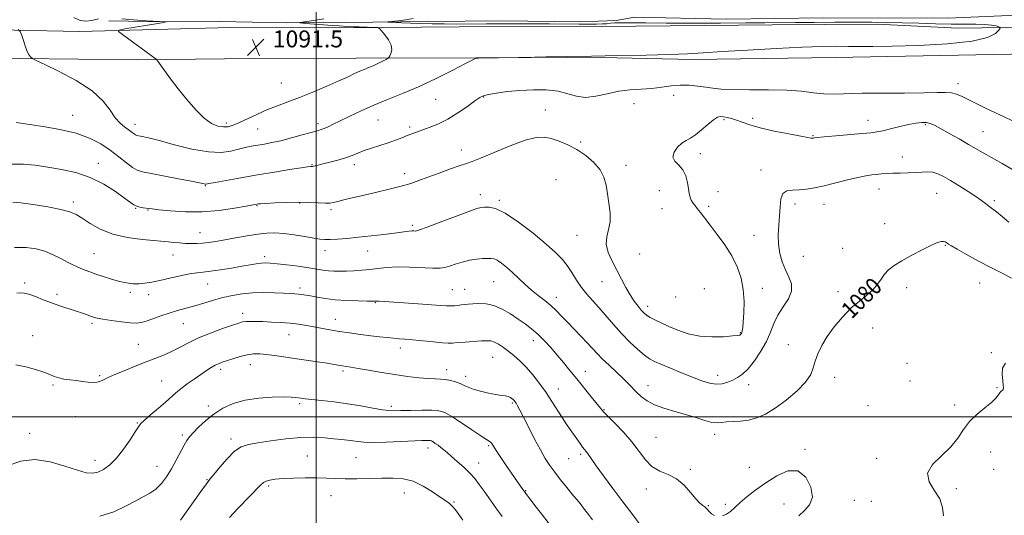
# Model space of a CAD drawing. Extents: x 2089800 to 2092700, y 339800 to 342700.
# Drawn here: x 2091360 to 2091826, y 340953 to 341188 of the extents above; entities that cross this region are included whole.
import ezdxf

# ---------------------------------------------------------------- set-up
doc = ezdxf.new("R2010")
doc.units = 0
doc.header["$MEASUREMENT"] = 0
for name, color, linetype, lineweight in [('32000', 7, 'Continuous', 0), ('DTM HARD BREAKLINE', 7, 'Continuous', 0), ('DTM SPOT ELEVATION', 2, 'Continuous', 13), ('INDEX CONTOUR', 41, 'Continuous', 13), ('INDEX CONTOUR LABEL', 244, 'Continuous', 0), ('INTERMEDIATE CONTOUR', 44, 'Continuous', 0), ('SPOT ELEVATION', 7, 'Continuous', 0)]:
    doc.layers.add(name, color=color, linetype=linetype, lineweight=lineweight)
doc.styles.add('Style-ITALICS', font='ITALICS.shx')

# ---------------------------------------------------------------- blocks, each defined once
blk = doc.blocks.new('SPOT')
at = {"layer": 'SPOT ELEVATION'}
for p, q in [((-3.91, -3.91), (3.82, 3.81)), ((-1.65, 3.77), (1.72, -3.93))]:
    blk.add_line(p, q, dxfattribs=at)

msp = doc.modelspace()

# ---------------------------------------------------------------- linework, layer by layer
at = {"layer": '32000', "flags": 128}
for points in [[(2091500, 340000), (2091500, 342500)], [(2092500, 341000), (2090000, 341000)]]:
    msp.add_lwpolyline(points, dxfattribs=at)
at = {"layer": 'DTM HARD BREAKLINE'}
for points in [[(2091401.75, 341187.46, 1089.47), (2091429.57, 341187.01, 1090.01), (2091454.31, 341187.12, 1090.6), (2091485.48, 341186.49, 1090.31), (2091513.71, 341186.69, 1088.8), (2091553.24, 341187.17, 1087.19), (2091587.92, 341187.44, 1087.19), (2091625.42, 341187, 1087.16), (2091642.22, 341187.61, 1087.13), (2091650.98, 341189.25, 1087.13), (2091694.38, 341188.21, 1087.13), (2091740.23, 341188.88, 1087.13), (2091799.24, 341188.73, 1087.13), (2091850.21, 341190.96, 1087.13), (2091870.66, 341192.73, 1086.89), (2091878.24, 341197.48, 1086.68), (2091884.14, 341207.36, 1086.68), (2091885.13, 341212.32, 1086.68)], [(2091266.79, 341186.62, 1080.23), (2091326.17, 341183.64, 1086.33), (2091387.85, 341182.52, 1089.39), (2091459.65, 341184.37, 1091.87), (2091513.68, 341184.14, 1090.52), (2091567.72, 341184.72, 1088.77), (2091635.34, 341184.87, 1088.67), (2091716.26, 341185.67, 1088.42), (2091765.87, 341185.89, 1088.42), (2091804.02, 341184.1, 1088.4), (2091849.46, 341184.65, 1087.51), (2091870.46, 341187.76, 1087.21), (2091878.87, 341193.85, 1086.7), (2091886, 341206.13, 1086.7)], [(2091265.62, 341170.57, 1080.23), (2091307.54, 341169.54, 1084.55), (2091359.43, 341169.6, 1087.78), (2091415.47, 341168.95, 1089.69), (2091470.32, 341169.65, 1091.54), (2091518.98, 341169.89, 1090.74), (2091575.84, 341170.03, 1088.02), (2091628, 341170.23, 1087.97), (2091678.66, 341169.23, 1087.89), (2091745.88, 341170.06, 1087.78), (2091829.37, 341171.64, 1087.7), (2091901.44, 341173.62, 1085.09), (2091971.36, 341175.89, 1080.87), (2092042.6, 341175.75, 1077.97), (2092133.45, 341176.17, 1075.36), (2092231.17, 341176.24, 1075.09), (2092358.46, 341176.23, 1077.4), (2092408.47, 341176.58, 1078.56), (2092429.16, 341176.48, 1079.93), (2092450.17, 341179.19, 1080.71), (2092494.4, 341180.28, 1083.4), (2092500, 341180.29, 1083.756)]]:
    msp.add_polyline3d(points, dxfattribs=at)
at = {"layer": 'DTM SPOT ELEVATION'}
for p in [(2091483.55, 341158.04, 1091.1), (2091804.16, 341157.77, 1086.5), (2091556.66, 341150.29, 1087.1), (2091579.45, 341151.45, 1085.9), (2091669.49, 341152.27, 1085.1), (2091608.67, 341145.27, 1084.7), (2091650.59, 341148.27, 1085.1), (2091384.72, 341142.79, 1086.7), (2091529.39, 341140.51, 1087.1), (2091693.22, 341140.7, 1083.8), (2091706.9, 341141.28, 1084.3), (2091761.44, 341140.33, 1084.6), (2091414.23, 341138.47, 1088.6), (2091457.51, 341139.16, 1090.4), (2091472.35, 341136.33, 1089.1), (2091500.92, 341138.82, 1088.4), (2091544.38, 341137.18, 1086.3), (2091788.71, 341138.37, 1083.8), (2091815.99, 341135.05, 1084.9), (2091735.44, 341133.14, 1084.1), (2091568.86, 341126.28, 1084.6), (2091625.33, 341130.18, 1084.2), (2091682.1, 341124.54, 1083.6), (2091777.79, 341122.99, 1082.7), (2091396.8, 341119.97, 1084.6), (2091498.03, 341119.34, 1086.1), (2091518.18, 341119.34, 1085.5), (2091646.78, 341119.11, 1084.5), (2091710.76, 341116.79, 1082.6), (2091541.96, 341115.13, 1084.5), (2091613.7, 341112.32, 1082.9), (2091447.5, 341109.44, 1085.9), (2091662.58, 341107.07, 1084.7), (2091766.68, 341107.87, 1081.3), (2091577.87, 341105.15, 1082.5), (2091586.87, 341102.49, 1082.2), (2091690.47, 341106.56, 1083.3), (2091794.03, 341105.83, 1081.1), (2091821.38, 341102.4, 1082.3), (2091385.05, 341101.77, 1082.4), (2091414.46, 341098.67, 1083.9), (2091420.43, 341097.84, 1083.9), (2091472, 341100.04, 1083.9), (2091492.2, 341101.21, 1083.9), (2091507.13, 341098.05, 1083.7), (2091663.9, 341098.6, 1085.1), (2091686, 341099.6, 1083.6), (2091726.97, 341100.73, 1081.5), (2091740.63, 341100.63, 1081.3), (2091545.67, 341090.61, 1082.3), (2091769.34, 341091.42, 1080.6), (2091445, 341087.26, 1082.8), (2091623.59, 341085.95, 1083.2), (2091707.48, 341085.9, 1082.9), (2091749.47, 341079.84, 1080.7), (2091798.05, 341081.25, 1079.9), (2091394.76, 341077.23, 1080.9), (2091432.21, 341076.68, 1081.2), (2091475.64, 341075.81, 1080.4), (2091504.17, 341078.63, 1081.4), (2091524.4, 341078.51, 1081.2), (2091653.31, 341077.16, 1085.2), (2091730.9, 341075.97, 1080.9), (2091361.94, 341063.3, 1078.3), (2091448.66, 341062.95, 1079.2), (2091492.33, 341060.97, 1078.4), (2091584.17, 341064.04, 1079.1), (2091635.49, 341063.94, 1083.2), (2091683.88, 341060.66, 1085.7), (2091711.47, 341060.78, 1083.3), (2091779.75, 341061.09, 1079.6), (2091814.44, 341063.34, 1079.2), (2091377.24, 341057.94, 1078.4), (2091412, 341058.99, 1079.7), (2091420.63, 341057.82, 1079.4), (2091564.61, 341060.16, 1078.9), (2091570.41, 341060.29, 1078.8), (2091613.89, 341056.64, 1080.6), (2091670.44, 341056.79, 1085.6), (2091747.25, 341059.21, 1080.5), (2091528.12, 341054.04, 1077.9), (2091657.17, 341052.35, 1084.5), (2091465.22, 341049.04, 1076.5), (2091393.77, 341044.26, 1077.7), (2091437.12, 341044.14, 1077.1), (2091509.06, 341046.13, 1076.7), (2091763.71, 341042.02, 1079.2), (2091365.72, 341038.48, 1076.6), (2091487.17, 341038.93, 1075.2), (2091701.02, 341039.77, 1084.1), (2091415.77, 341034.29, 1076.9), (2091539.85, 341032.57, 1075.5), (2091602.91, 341035.98, 1077.4), (2091723.8, 341034.13, 1080.6), (2091583.69, 341028.22, 1075.1), (2091819.87, 341030.35, 1078.1), (2091468.9, 341024.63, 1073.3), (2091780.02, 341025.37, 1078.7), (2091397.53, 341019.49, 1076.2), (2091454.77, 341022.39, 1073.6), (2091512.76, 341021.62, 1073.7), (2091561.89, 341022.34, 1074.6), (2091570.8, 341019.17, 1074.5), (2091627.58, 341021.46, 1078.7), (2091690.33, 341019.6, 1082.6), (2091745.66, 341018.61, 1079.5), (2091375.33, 341014.99, 1075.8), (2091426.81, 341016.98, 1074.9), (2091657.25, 341014.77, 1080.7), (2091704.89, 341015.21, 1081.4), (2091781.37, 341017.01, 1078.6), (2091822.59, 341013.75, 1078.1), (2091614.7, 341013.16, 1076.7), (2091448.95, 341005.1, 1072.4), (2091492.16, 341006.14, 1071.7), (2091535.6, 341004.95, 1072.3), (2091592.97, 341006.48, 1073.8), (2091761.54, 341005.19, 1078.6), (2091802.48, 341005.62, 1078.2), (2091386.04, 341000.07, 1075.2), (2091636.35, 341003.31, 1078.1), (2091415.4, 340997.11, 1074.1), (2091364.39, 340992.12, 1074.6), (2091436.69, 340991.35, 1072.3), (2091688.82, 340991.73, 1079.5), (2091459.75, 340989.44, 1070.4), (2091581.71, 340986.29, 1071.8), (2091661.03, 340990.19, 1078.9), (2091495.93, 340981.38, 1068.9), (2091553.05, 340985.23, 1069.5), (2091625.34, 340982.25, 1075.7), (2091731.61, 340984.62, 1078.1), (2091819.68, 340983.4, 1077.6), (2091395.28, 340979.41, 1074.6), (2091424.61, 340976.52, 1072.8), (2091518.94, 340980.62, 1069.1), (2091576.99, 340978.18, 1070.7), (2091619.73, 340980.1, 1075.1), (2091765.56, 340980.26, 1078.2), (2091677.35, 340975.1, 1078.2), (2091705.26, 340976.11, 1078.3), (2091821.05, 340975.07, 1077.5), (2091448.3, 340970.24, 1070.1), (2091477.56, 340967.24, 1067.7), (2091507.15, 340962.67, 1067.2), (2091541.85, 340963.89, 1067.2), (2091599.33, 340964.97, 1072.1), (2091656.5, 340965.82, 1077.5), (2091803.31, 340965.99, 1077.8), (2091565.42, 340959.64, 1068.2), (2091685.88, 340957.98, 1078.1), (2091693.97, 340958.55, 1078.1), (2091721.77, 340958.73, 1077.6), (2091755.02, 340960.36, 1078.4), (2091763.11, 340959.91, 1078.2)]:
    msp.add_point(p, dxfattribs=at)
at = {"layer": 'INDEX CONTOUR'}
for points in [[(2091385.223, 341189.007, 1090), (2091388.165, 341187.685, 1090), (2091390.713, 341187.3, 1090), (2091393.747, 341187.678, 1090), (2091396.979, 341188.406, 1090)], [(2091407.9341, 341188.3991, 1090), (2091413.483, 341187.9359, 1090), (2091419.722, 341187.536, 1090), (2091428.894, 341187.0231, 1090), (2091429.029, 341187.005, 1090), (2091428.851, 341186.963, 1090), (2091427.802, 341186.772, 1090), (2091425.026, 341186.291, 1090), (2091409.408, 341183.635, 1090), (2091406.766, 341183.098, 1090), (2091406.457, 341182.415, 1090), (2091408.217, 341181.003, 1090), (2091424.176, 341169.413, 1090), (2091424.574, 341169.089, 1090), (2091425.096, 341168.432, 1090), (2091428.199, 341164.021, 1090), (2091431.069, 341160.049, 1090), (2091434.6429, 341155.308, 1090), (2091438.724, 341150.199, 1090), (2091442.97, 341145.342, 1090), (2091447.002, 341141.415, 1090), (2091450.518, 341138.9169, 1090), (2091453.516, 341137.647, 1090), (2091456.0751, 341137.228, 1090), (2091458.338, 341137.3561, 1090), (2091460.724, 341138.023, 1090), (2091463.719, 341139.296, 1090), (2091472.244, 341143.351, 1090), (2091477.044, 341145.483, 1090), (2091481.758, 341147.322, 1090), (2091486.666, 341149.1, 1090), (2091492.194, 341151.1669, 1090), (2091498.547, 341153.741, 1090), (2091505.048, 341156.519, 1090), (2091510.8, 341159.064, 1090), (2091515.132, 341161.041, 1090), (2091518.283, 341162.5041, 1090), (2091520.716, 341163.606, 1090), (2091522.845, 341164.5, 1090), (2091524.89, 341165.332, 1090), (2091527.018, 341166.244, 1090), (2091529.307, 341167.322, 1090), (2091531.475, 341168.401, 1090), (2091533.148, 341169.258, 1090), (2091534.081, 341169.764, 1090), (2091534.541, 341170.176, 1090), (2091534.922, 341170.85, 1090), (2091535.472, 341172.066, 1090), (2091535.846, 341173.815, 1090), (2091535.557, 341176.014, 1090), (2091534.305, 341178.52, 1090), (2091532.5631, 341180.945, 1090), (2091530.996, 341182.837, 1090), (2091530.049, 341183.877, 1090), (2091529.296, 341184.273, 1090), (2091528.091, 341184.362, 1090), (2091520.476, 341184.613, 1090), (2091517.884, 341184.72, 1090), (2091514.966, 341184.877, 1090), (2091510.982, 341185.131, 1090), (2091505.554, 341185.506, 1090), (2091495.011, 341186.261, 1090), (2091492.504, 341186.47, 1090), (2091492.388, 341186.677, 1090), (2091494.563, 341187.056, 1090), (2091498.723, 341187.714, 1090), (2091503.73, 341188.474, 1090)], [(2091357.131, 341080.179, 1080), (2091362.707, 341080.179, 1080), (2091367.331, 341079.5859, 1080), (2091371.455, 341078.418, 1080), (2091375.419, 341076.752, 1080), (2091379.101, 341074.891, 1080), (2091382.262, 341073.195, 1080), (2091384.753, 341071.932, 1080), (2091386.774, 341071.012, 1080), (2091388.615, 341070.2511, 1080), (2091390.555, 341069.486, 1080), (2091392.8329, 341068.629, 1080), (2091395.678, 341067.611, 1080), (2091399.209, 341066.406, 1080), (2091403.092, 341065.173, 1080), (2091406.881, 341064.114, 1080), (2091410.235, 341063.393, 1080), (2091413.233, 341063.018, 1080), (2091416.058, 341062.961, 1080), (2091418.919, 341063.2, 1080), (2091422.126, 341063.733, 1080), (2091426.014, 341064.566, 1080), (2091430.732, 341065.661, 1080), (2091435.689, 341066.795, 1080), (2091440.109, 341067.704, 1080), (2091443.499, 341068.2139, 1080), (2091446.495, 341068.516, 1080), (2091450.019, 341068.896, 1080), (2091454.69, 341069.56, 1080), (2091459.923, 341070.406, 1080), (2091464.834, 341071.252, 1080), (2091468.729, 341071.946, 1080), (2091471.689, 341072.454, 1080), (2091473.985, 341072.7701, 1080), (2091475.961, 341072.889, 1080), (2091478.2409, 341072.795, 1080), (2091481.521, 341072.47, 1080), (2091486.209, 341071.92, 1080), (2091491.557, 341071.243, 1080), (2091496.531, 341070.558, 1080), (2091500.3531, 341069.967, 1080), (2091503.277, 341069.499, 1080), (2091505.817, 341069.163, 1080), (2091508.415, 341068.967, 1080), (2091511.241, 341068.902, 1080), (2091514.3969, 341068.956, 1080), (2091517.935, 341069.121, 1080), (2091521.714, 341069.398, 1080), (2091525.543, 341069.789, 1080), (2091529.341, 341070.271, 1080), (2091533.462, 341070.707, 1080), (2091538.37, 341070.933, 1080), (2091544.266, 341070.847, 1080), (2091555.392, 341070.371, 1080), (2091558.761, 341070.364, 1080), (2091561.033, 341070.646, 1080), (2091563.17, 341071.265, 1080), (2091565.922, 341072.217, 1080), (2091569.181, 341073.275, 1080), (2091572.625, 341074.161, 1080), (2091575.948, 341074.667, 1080), (2091578.914, 341074.879, 1080), (2091581.299, 341074.955, 1080), (2091582.996, 341074.984, 1080), (2091584.36, 341074.783, 1080), (2091585.857, 341074.097, 1080), (2091587.853, 341072.74, 1080), (2091590.298, 341070.783, 1080), (2091593.041, 341068.367, 1080), (2091598.983, 341062.785, 1080), (2091602.11, 341060.003, 1080), (2091605.289, 341057.439, 1080), (2091608.389, 341055.039, 1080), (2091611.2571, 341052.699, 1080), (2091613.821, 341050.306, 1080), (2091616.325, 341047.715, 1080), (2091619.091, 341044.77, 1080), (2091622.312, 341041.412, 1080), (2091625.653, 341037.955, 1080), (2091628.648, 341034.8071, 1080), (2091633.128, 341029.914, 1080), (2091635.597, 341027.396, 1080), (2091638.791, 341024.37, 1080), (2091642.309, 341021.121, 1080), (2091645.55, 341018.086, 1080), (2091648.076, 341015.585, 1080), (2091652.013, 341011.51, 1080), (2091654.165, 341009.491, 1080), (2091656.855, 341007.491, 1080), (2091660.361, 341005.643, 1080), (2091664.833, 341004.038, 1080), (2091669.903, 341002.579, 1080), (2091675.074, 341001.126, 1080), (2091679.898, 340999.61, 1080), (2091684.111, 340998.254, 1080), (2091687.495, 340997.357, 1080), (2091689.977, 340997.109, 1080), (2091692.059, 340997.289, 1080), (2091694.386, 340997.569, 1080), (2091701.062, 340997.9071, 1080), (2091704.917, 340998.392, 1080), (2091708.785, 340999.428, 1080), (2091712.87, 341001.237, 1080), (2091717.482, 341004.033, 1080), (2091722.722, 341007.88, 1080), (2091727.858, 341012.249, 1080), (2091731.946, 341016.46, 1080), (2091734.338, 341020.017, 1080), (2091735.566, 341023.161, 1080), (2091736.455, 341026.314, 1080), (2091737.713, 341029.826, 1080), (2091739.575, 341033.7471, 1080), (2091742.154, 341038.051, 1080), (2091745.494, 341042.655, 1080), (2091749.355, 341047.222, 1080), (2091753.422, 341051.36, 1080), (2091757.391, 341054.7831, 1080), (2091760.982, 341057.656, 1080), (2091763.924, 341060.254, 1080), (2091766.062, 341062.791, 1080), (2091767.712, 341065.241, 1080), (2091769.308, 341067.518, 1080), (2091771.261, 341069.59, 1080), (2091773.893, 341071.642, 1080), (2091777.505, 341073.917, 1080), (2091782.185, 341076.533, 1080), (2091787.1781, 341079.13, 1080), (2091791.516, 341081.222, 1080), (2091794.468, 341082.452, 1080), (2091796.2479, 341082.958, 1080), (2091797.305, 341083.005, 1080), (2091798.031, 341082.823, 1080), (2091798.582, 341082.516, 1080), (2091799.06, 341082.155, 1080), (2091799.6611, 341081.732, 1080), (2091800.977, 341080.937, 1080), (2091803.696, 341079.382, 1080), (2091808.2329, 341076.839, 1080), (2091813.904, 341073.726, 1080), (2091819.75, 341070.618, 1080), (2091824.978, 341067.961, 1080), (2091829.442, 341065.667, 1080)], [(2091435.7029, 340951.094, 1070), (2091445.389, 340964.592, 1070), (2091448.065, 340968.263, 1070), (2091449.717, 340970.413, 1070), (2091451.527, 340972.648, 1070), (2091454.368, 340976.119, 1070), (2091457.884, 340980.164, 1070), (2091461.412, 340983.6679, 1070), (2091464.547, 340985.812, 1070), (2091467.916, 340986.951, 1070), (2091472.4049, 340987.737, 1070), (2091478.579, 340988.661, 1070), (2091485.725, 340989.581, 1070), (2091492.811, 340990.196, 1070), (2091498.993, 340990.291, 1070), (2091504.182, 340990.013, 1070), (2091508.477, 340989.594, 1070), (2091511.99, 340989.222, 1070), (2091514.893, 340988.9, 1070), (2091517.37, 340988.581, 1070), (2091519.715, 340988.246, 1070), (2091522.655, 340987.975, 1070), (2091527.028, 340987.874, 1070), (2091533.265, 340988.007, 1070), (2091540.188, 340988.279, 1070), (2091550.14, 340988.73, 1070), (2091552.299, 340988.804, 1070), (2091553.4039, 340988.808, 1070), (2091554.09, 340988.751, 1070), (2091554.6781, 340988.5589, 1070), (2091555.416, 340988.137, 1070), (2091556.481, 340987.425, 1070), (2091557.782, 340986.497, 1070), (2091559.162, 340985.46, 1070), (2091560.537, 340984.366, 1070), (2091562.117, 340983.045, 1070), (2091564.188, 340981.27, 1070), (2091566.91, 340978.902, 1070), (2091569.94, 340976.164, 1070), (2091572.812, 340973.365, 1070), (2091575.197, 340970.711, 1070), (2091577.327, 340967.978, 1070), (2091579.573, 340964.8351, 1070), (2091585.12, 340956.92, 1070), (2091588.0981, 340952.753, 1070)]]:
    msp.add_polyline3d(points, dxfattribs=at)
at = {"layer": 'INTERMEDIATE CONTOUR'}
for points in [[(2091358.856, 341183.433, 1088), (2091359.879, 341182.512, 1088), (2091360.412, 341181.085, 1088), (2091361.159, 341178.626, 1088), (2091362.1301, 341175.666, 1088), (2091363.162, 341173.003, 1088), (2091364.11, 341171.248, 1088), (2091364.895, 341170.29, 1088), (2091365.456, 341169.832, 1088), (2091365.957, 341169.521, 1088), (2091367.459, 341168.778, 1088), (2091371.252, 341166.965, 1088), (2091378.053, 341163.653, 1088), (2091386.3, 341159.24, 1088), (2091393.859, 341154.336, 1088), (2091399.109, 341149.501, 1088), (2091402.475, 341145.12, 1088), (2091404.892, 341141.533, 1088), (2091407.115, 341138.969, 1088), (2091409.1789, 341137.228, 1088), (2091410.939, 341136.001, 1088), (2091412.285, 341135.03, 1088), (2091413.946, 341133.756, 1088), (2091414.457, 341133.455, 1088), (2091415.044, 341133.275, 1088), (2091417.658, 341132.759, 1088), (2091420.641, 341132.066, 1088), (2091425.614, 341130.778, 1088), (2091432.872, 341128.825, 1088), (2091441.203, 341126.783, 1088), (2091449.019, 341125.39, 1088), (2091455.097, 341125.171, 1088), (2091459.656, 341125.795, 1088), (2091463.28, 341126.718, 1088), (2091466.48, 341127.499, 1088), (2091469.484, 341128.111, 1088), (2091472.446, 341128.633, 1088), (2091475.546, 341129.154, 1088), (2091479.061, 341129.809, 1088), (2091483.293, 341130.748, 1088), (2091488.338, 341132.041, 1088), (2091493.478, 341133.45, 1088), (2091500.6209, 341135.453, 1088), (2091502.415, 341135.995, 1088), (2091503.883, 341136.551, 1088), (2091505.666, 341137.358, 1088), (2091508.106, 341138.545, 1088), (2091511.473, 341140.211, 1088), (2091515.944, 341142.403, 1088), (2091521.338, 341144.942, 1088), (2091527.381, 341147.596, 1088), (2091533.873, 341150.219, 1088), (2091540.895, 341153.026, 1088), (2091548.602, 341156.32, 1088), (2091556.906, 341160.221, 1088), (2091564.745, 341164.121, 1088), (2091570.818, 341167.232, 1088), (2091575.826, 341169.817, 1088), (2091576.041, 341169.853, 1088), (2091576.9939, 341169.881, 1088), (2091595.879, 341170.103, 1088), (2091598.137, 341170.145, 1088), (2091608.88, 341170.395, 1088), (2091618.596, 341170.605, 1088), (2091630.419, 341170.829, 1088), (2091643.496, 341171.046, 1088), (2091656.386, 341171.273, 1088), (2091667.497, 341171.54, 1088), (2091675.909, 341171.879, 1088), (2091683.383, 341172.322, 1088), (2091692.351, 341172.905, 1088), (2091704.421, 341173.631, 1088), (2091717.916, 341174.3741, 1088), (2091730.335, 341174.975, 1088), (2091739.773, 341175.314, 1088), (2091746.706, 341175.433, 1088), (2091752.202, 341175.412, 1088), (2091757.411, 341175.337, 1088), (2091763.792, 341175.31, 1088), (2091772.883, 341175.442, 1088), (2091785.446, 341175.84, 1088), (2091799.135, 341176.617, 1088), (2091810.829, 341177.885, 1088), (2091818.173, 341179.658, 1088), (2091821.886, 341181.561, 1088), (2091823.453, 341183.119, 1088), (2091824.1131, 341183.995, 1088), (2091824.116, 341184.396, 1088), (2091823.463, 341184.666, 1088), (2091822.131, 341185.063, 1088), (2091819.987, 341185.505, 1088), (2091816.872, 341185.825, 1088), (2091812.654, 341185.909, 1088), (2091807.323, 341185.873, 1088), (2091800.893, 341185.885, 1088), (2091793.481, 341186.066, 1088), (2091785.592, 341186.348, 1088), (2091777.829, 341186.613, 1088), (2091770.5671, 341186.77, 1088), (2091763.263, 341186.83, 1088), (2091755.148, 341186.831, 1088), (2091745.78, 341186.804, 1088), (2091736.044, 341186.76, 1088), (2091727.153, 341186.703, 1088), (2091712.588, 341186.571, 1088), (2091703.606, 341186.504, 1088), (2091691.641, 341186.445, 1088), (2091678.301, 341186.412, 1088), (2091665.8979, 341186.428, 1088), (2091656.269, 341186.498, 1088), (2091649.363, 341186.571, 1088), (2091644.656, 341186.581, 1088), (2091641.5959, 341186.483, 1088), (2091639.52, 341186.316, 1088), (2091637.736, 341186.14, 1088), (2091635.632, 341186.006, 1088), (2091632.904, 341185.923, 1088), (2091629.3271, 341185.893, 1088), (2091624.654, 341185.91, 1088), (2091610.666, 341185.999, 1088), (2091600.94, 341186.026, 1088), (2091590.507, 341186.033, 1088), (2091580.799, 341186.022, 1088), (2091566.41, 341185.989, 1088), (2091560.639, 341186.022, 1088), (2091555.016, 341186.119, 1088), (2091549.633, 341186.263, 1088), (2091544.747, 341186.429, 1088), (2091540.594, 341186.594, 1088), (2091535.063, 341186.846, 1088), (2091533.949, 341186.913, 1088), (2091534.132, 341186.996, 1088), (2091538.836, 341187.482, 1088), (2091542.5779, 341187.948, 1088), (2091546.06, 341188.554, 1088)], [(2091357.9539, 341139.418, 1086), (2091360.12, 341138.977, 1086), (2091364.215, 341138.328, 1086), (2091370.735, 341137.4, 1086), (2091378.5939, 341136.097, 1086), (2091386.312, 341134.32, 1086), (2091392.727, 341132.007, 1086), (2091397.959, 341129.264, 1086), (2091402.451, 341126.236, 1086), (2091406.536, 341123.111, 1086), (2091410.119, 341120.247, 1086), (2091412.998, 341118.042, 1086), (2091415.212, 341116.74, 1086), (2091417.758, 341115.958, 1086), (2091421.877, 341115.157, 1086), (2091428.278, 341113.9509, 1086), (2091435.547, 341112.56, 1086), (2091441.742, 341111.359, 1086), (2091447.025, 341110.299, 1086), (2091447.572, 341110.2, 1086), (2091448.007, 341110.216, 1086), (2091449.237, 341110.433, 1086), (2091452.162, 341110.986, 1086), (2091457.388, 341111.957, 1086), (2091464.372, 341113.218, 1086), (2091472.281, 341114.588, 1086), (2091480.271, 341115.896, 1086), (2091487.4419, 341117.02, 1086), (2091492.882, 341117.844, 1086), (2091495.977, 341118.296, 1086), (2091497.299, 341118.47, 1086), (2091497.7189, 341118.497, 1086), (2091497.981, 341118.495, 1086), (2091498.308, 341118.52, 1086), (2091498.7979, 341118.611, 1086), (2091499.584, 341118.811, 1086), (2091500.945, 341119.172, 1086), (2091503.194, 341119.7519, 1086), (2091506.483, 341120.581, 1086), (2091510.303, 341121.589, 1086), (2091513.981, 341122.682, 1086), (2091517.042, 341123.783, 1086), (2091519.801, 341124.897, 1086), (2091522.774, 341126.049, 1086), (2091526.325, 341127.255, 1086), (2091530.221, 341128.499, 1086), (2091534.082, 341129.758, 1086), (2091537.584, 341131, 1086), (2091540.639, 341132.162, 1086), (2091543.219, 341133.175, 1086), (2091545.38, 341134.008, 1086), (2091547.522, 341134.795, 1086), (2091553.581, 341136.9251, 1086), (2091557.747, 341138.606, 1086), (2091562.394, 341140.919, 1086), (2091567.226, 341143.889, 1086), (2091571.709, 341146.995, 1086), (2091575.252, 341149.578, 1086), (2091577.537, 341151.162, 1086), (2091579.349, 341152.019, 1086), (2091581.747, 341152.604, 1086), (2091585.5469, 341153.273, 1086), (2091590.592, 341153.977, 1086), (2091596.482, 341154.563, 1086), (2091602.796, 341154.884, 1086), (2091609.025, 341154.8, 1086), (2091614.64, 341154.173, 1086), (2091619.304, 341153, 1086), (2091623.453, 341151.808, 1086), (2091627.713, 341151.26, 1086), (2091632.562, 341151.797, 1086), (2091637.876, 341152.982, 1086), (2091643.379, 341154.16, 1086), (2091648.827, 341154.837, 1086), (2091659.089, 341155.504, 1086), (2091663.749, 341156.047, 1086), (2091668.166, 341156.638, 1086), (2091672.471, 341157.007, 1086), (2091676.739, 341156.96, 1086), (2091680.839, 341156.592, 1086), (2091684.588, 341156.0739, 1086), (2091688.014, 341155.559, 1086), (2091691.983, 341155.143, 1086), (2091697.573, 341154.908, 1086), (2091705.423, 341154.882, 1086), (2091714.421, 341154.884, 1086), (2091723.021, 341154.6791, 1086), (2091730.032, 341154.125, 1086), (2091735.7041, 341153.438, 1086), (2091740.642, 341152.928, 1086), (2091745.513, 341152.814, 1086), (2091758.684, 341153.176, 1086), (2091768.394, 341153.275, 1086), (2091778.815, 341153.312, 1086), (2091787.927, 341153.3861, 1086), (2091794.221, 341153.546, 1086), (2091798.23, 341153.63, 1086), (2091800.995, 341153.427, 1086), (2091803.444, 341152.764, 1086), (2091806.051, 341151.635, 1086), (2091813.06, 341148.144, 1086), (2091817.416, 341146.0271, 1086), (2091821.84, 341143.934, 1086), (2091826.014, 341142.018, 1086), (2091829.968, 341140.216, 1086)], [(2091356.081, 341119.621, 1084), (2091361.4181, 341119.603, 1084), (2091366.963, 341119.071, 1084), (2091372.931, 341118.219, 1084), (2091379.445, 341117.156, 1084), (2091386.262, 341115.644, 1084), (2091393.049, 341113.357, 1084), (2091399.45, 341110.1549, 1084), (2091405.022, 341106.631, 1084), (2091409.3, 341103.562, 1084), (2091412.016, 341101.537, 1084), (2091413.682, 341100.386, 1084), (2091415.009, 341099.747, 1084), (2091416.54, 341099.318, 1084), (2091418.156, 341099.01, 1084), (2091420.718, 341098.622, 1084), (2091422.382, 341098.405, 1084), (2091425.567, 341098.038, 1084), (2091430.97, 341097.494, 1084), (2091438.077, 341097.047, 1084), (2091446.072, 341097.052, 1084), (2091454.122, 341097.731, 1084), (2091461.346, 341098.781, 1084), (2091466.846, 341099.771, 1084), (2091471.998, 341100.73, 1084), (2091472.508, 341100.801, 1084), (2091473.685, 341100.9031, 1084), (2091476.2011, 341101.074, 1084), (2091480.469, 341101.321, 1084), (2091485.8651, 341101.547, 1084), (2091491.506, 341101.627, 1084), (2091496.625, 341101.486, 1084), (2091500.927, 341101.246, 1084), (2091504.234, 341101.08, 1084), (2091506.516, 341101.128, 1084), (2091508.32, 341101.414, 1084), (2091510.345, 341101.927, 1084), (2091513.189, 341102.6619, 1084), (2091517.065, 341103.626, 1084), (2091522.09, 341104.829, 1084), (2091528.202, 341106.254, 1084), (2091534.621, 341107.77, 1084), (2091540.39, 341109.22, 1084), (2091544.876, 341110.511, 1084), (2091548.747, 341111.82, 1084), (2091552.998, 341113.39, 1084), (2091558.266, 341115.348, 1084), (2091563.761, 341117.3641, 1084), (2091568.34, 341118.99, 1084), (2091571.328, 341119.981, 1084), (2091573.952, 341120.892, 1084), (2091577.908, 341122.477, 1084), (2091584.313, 341125.203, 1084), (2091591.956, 341128.37, 1084), (2091599.0419, 341130.9929, 1084), (2091604.239, 341132.306, 1084), (2091608.049, 341132.443, 1084), (2091611.435, 341131.758, 1084), (2091615.1709, 341130.541, 1084), (2091619.265, 341128.813, 1084), (2091623.539, 341126.529, 1084), (2091627.77, 341123.6819, 1084), (2091631.575, 341120.427, 1084), (2091634.529, 341116.957, 1084), (2091636.356, 341113.407, 1084), (2091637.381, 341109.679, 1084), (2091638.075, 341105.615, 1084), (2091638.7769, 341101.148, 1084), (2091639.285, 341096.583, 1084), (2091639.265, 341092.316, 1084), (2091638.559, 341088.61, 1084), (2091637.728, 341085.204, 1084), (2091637.515, 341081.707, 1084), (2091638.456, 341077.821, 1084), (2091640.2681, 341073.642, 1084), (2091642.464, 341069.359, 1084), (2091644.641, 341065.159, 1084), (2091646.734, 341061.214, 1084), (2091648.761, 341057.691, 1084), (2091650.72, 341054.726, 1084), (2091652.528, 341052.332, 1084), (2091654.081, 341050.494, 1084), (2091655.3531, 341049.153, 1084), (2091656.622, 341048.094, 1084), (2091658.246, 341047.063, 1084), (2091660.517, 341045.847, 1084), (2091663.483, 341044.414, 1084), (2091667.127, 341042.773, 1084), (2091671.426, 341040.99, 1084), (2091676.328, 341039.357, 1084), (2091681.772, 341038.219, 1084), (2091687.569, 341037.813, 1084), (2091693.006, 341037.931, 1084), (2091697.24, 341038.253, 1084), (2091699.6821, 341038.521, 1084), (2091700.747, 341038.724, 1084), (2091701.105, 341038.913, 1084), (2091701.316, 341039.138, 1084), (2091701.507, 341039.462, 1084), (2091701.696, 341039.949, 1084), (2091701.899, 341040.735, 1084), (2091702.13, 341042.248, 1084), (2091702.4, 341044.99, 1084), (2091702.675, 341049.262, 1084), (2091702.748, 341054.571, 1084), (2091702.371, 341060.227, 1084), (2091701.327, 341065.677, 1084), (2091699.542, 341070.933, 1084), (2091696.976, 341076.144, 1084), (2091693.6829, 341081.375, 1084), (2091690.106, 341086.342, 1084), (2091686.783, 341090.675, 1084), (2091682.122, 341096.688, 1084), (2091680.5841, 341098.639, 1084), (2091679.384, 341100.131, 1084), (2091678.458, 341101.371, 1084), (2091677.761, 341102.569, 1084), (2091677.243, 341103.933, 1084), (2091676.827, 341105.664, 1084), (2091676.431, 341107.961, 1084), (2091675.946, 341110.8991, 1084), (2091675.157, 341114.072, 1084), (2091673.8219, 341116.948, 1084), (2091671.884, 341119.163, 1084), (2091670.0099, 341121.005, 1084), (2091669.051, 341122.927, 1084), (2091669.605, 341125.23, 1084), (2091671.2521, 341127.605, 1084), (2091673.321, 341129.589, 1084), (2091675.302, 341130.903, 1084), (2091677.329, 341132, 1084), (2091679.703, 341133.514, 1084), (2091682.585, 341135.85, 1084), (2091685.605, 341138.484, 1084), (2091688.254, 341140.658, 1084), (2091690.179, 341141.807, 1084), (2091691.64, 341142.118, 1084), (2091693.049, 341141.965, 1084), (2091694.746, 341141.652, 1084), (2091696.784, 341141.176, 1084), (2091699.143, 341140.464, 1084), (2091701.896, 341139.4629, 1084), (2091705.49, 341138.219, 1084), (2091710.469, 341136.802, 1084), (2091717.0211, 341135.305, 1084), (2091723.934, 341133.915, 1084), (2091729.646, 341132.842, 1084), (2091733, 341132.234, 1084), (2091734.481, 341131.987, 1084), (2091734.979, 341131.934, 1084), (2091735.247, 341131.9351, 1084), (2091735.471, 341131.96, 1084), (2091735.695, 341132.008, 1084), (2091736.11, 341132.086, 1084), (2091737.478, 341132.248, 1084), (2091740.707, 341132.56, 1084), (2091746.2651, 341133.052, 1084), (2091758.788, 341134.134, 1084), (2091762.797, 341134.5051, 1084), (2091765.613, 341134.878, 1084), (2091768.45, 341135.451, 1084), (2091772.201, 341136.3469, 1084), (2091776.503, 341137.396, 1084), (2091780.671, 341138.35, 1084), (2091784.159, 341139.006, 1084), (2091786.95, 341139.325, 1084), (2091789.163, 341139.309, 1084), (2091791.004, 341138.932, 1084), (2091793.0301, 341138.053, 1084), (2091795.887, 341136.5, 1084), (2091799.971, 341134.211, 1084), (2091804.668, 341131.554, 1084), (2091809.114, 341129.005, 1084), (2091816.071, 341124.942, 1084), (2091819.993, 341122.7369, 1084), (2091825.064, 341119.956, 1084), (2091830.758, 341116.657, 1084)], [(2091356.377, 341101.655, 1082), (2091360.144, 341101.311, 1082), (2091366.05, 341100.489, 1082), (2091372.9561, 341099.39, 1082), (2091379.148, 341098.222, 1082), (2091383.388, 341097.102, 1082), (2091386.359, 341095.801, 1082), (2091389.223, 341094.002, 1082), (2091392.955, 341091.5361, 1082), (2091397.785, 341088.831, 1082), (2091403.754, 341086.464, 1082), (2091410.687, 341084.876, 1082), (2091417.548, 341083.9601, 1082), (2091423.084, 341083.471, 1082), (2091426.445, 341083.191, 1082), (2091428.388, 341083.006, 1082), (2091430.072, 341082.827, 1082), (2091432.399, 341082.592, 1082), (2091435.228, 341082.3351, 1082), (2091438.159, 341082.115, 1082), (2091440.889, 341081.986, 1082), (2091443.502, 341081.984, 1082), (2091446.179, 341082.141, 1082), (2091449.113, 341082.482, 1082), (2091452.556, 341083.017, 1082), (2091456.7739, 341083.753, 1082), (2091461.871, 341084.665, 1082), (2091467.309, 341085.607, 1082), (2091472.388, 341086.402, 1082), (2091476.638, 341086.897, 1082), (2091480.5111, 341087.032, 1082), (2091484.686, 341086.77, 1082), (2091489.587, 341086.123, 1082), (2091494.61, 341085.298, 1082), (2091498.89, 341084.552, 1082), (2091501.8631, 341084.089, 1082), (2091504.146, 341083.903, 1082), (2091506.657, 341083.933, 1082), (2091510.138, 341084.131, 1082), (2091514.642, 341084.489, 1082), (2091520.051, 341085.01, 1082), (2091526.12, 341085.674, 1082), (2091532.105, 341086.384, 1082), (2091537.137, 341087.02, 1082), (2091542.752, 341087.788, 1082), (2091544.1841, 341087.95, 1082), (2091545.329, 341088.004, 1082), (2091546.255, 341087.995, 1082), (2091546.938, 341087.97, 1082), (2091547.548, 341088.034, 1082), (2091549.039, 341088.526, 1082), (2091552.561, 341089.843, 1082), (2091558.727, 341092.178, 1082), (2091566.008, 341094.9171, 1082), (2091572.339, 341097.244, 1082), (2091576.203, 341098.553, 1082), (2091578.279, 341099.074, 1082), (2091579.791, 341099.252, 1082), (2091581.832, 341099.318, 1082), (2091584.962, 341098.658, 1082), (2091589.605, 341096.447, 1082), (2091595.897, 341092.212, 1082), (2091602.804, 341086.889, 1082), (2091609.0031, 341081.763, 1082), (2091613.498, 341077.796, 1082), (2091616.6139, 341074.643, 1082), (2091619.004, 341071.633, 1082), (2091621.226, 341068.2621, 1082), (2091623.453, 341064.684, 1082), (2091625.763, 341061.22, 1082), (2091628.2321, 341058.075, 1082), (2091630.926, 341055.012, 1082), (2091633.91, 341051.676, 1082), (2091640.844, 341043.633, 1082), (2091644.711, 341039.397, 1082), (2091648.715, 341035.399, 1082), (2091652.506, 341031.922, 1082), (2091655.676, 341029.243, 1082), (2091658.036, 341027.498, 1082), (2091660.287, 341026.244, 1082), (2091663.351, 341024.896, 1082), (2091667.843, 341023.025, 1082), (2091673.1581, 341020.848, 1082), (2091678.387, 341018.737, 1082), (2091682.809, 341017.025, 1082), (2091686.47, 341015.869, 1082), (2091689.607, 341015.384, 1082), (2091692.427, 341015.622, 1082), (2091695.013, 341016.385, 1082), (2091697.418, 341017.416, 1082), (2091699.719, 341018.573, 1082), (2091702.092, 341020.196, 1082), (2091704.736, 341022.744, 1082), (2091707.743, 341026.497, 1082), (2091710.769, 341031.018, 1082), (2091713.365, 341035.693, 1082), (2091715.251, 341040.038, 1082), (2091716.844, 341044.095, 1082), (2091718.733, 341048.039, 1082), (2091721.255, 341051.99, 1082), (2091723.745, 341055.865, 1082), (2091725.288, 341059.5269, 1082), (2091725.238, 341062.903, 1082), (2091724.025, 341066.1739, 1082), (2091722.347, 341069.586, 1082), (2091720.811, 341073.33, 1082), (2091719.652, 341077.39, 1082), (2091719.0129, 341081.695, 1082), (2091718.9621, 341086.168, 1082), (2091719.264, 341090.707, 1082), (2091719.6099, 341095.199, 1082), (2091719.813, 341099.4789, 1082), (2091720.187, 341103.148, 1082), (2091721.169, 341105.753, 1082), (2091723.076, 341107.017, 1082), (2091725.744, 341107.375, 1082), (2091728.888, 341107.44, 1082), (2091732.317, 341107.725, 1082), (2091736.2, 341108.356, 1082), (2091740.8, 341109.363, 1082), (2091746.201, 341110.7171, 1082), (2091751.778, 341112.1599, 1082), (2091756.73, 341113.377, 1082), (2091760.469, 341114.137, 1082), (2091763.255, 341114.541, 1082), (2091765.563, 341114.773, 1082), (2091767.826, 341114.982, 1082), (2091770.309, 341115.175, 1082), (2091773.234, 341115.326, 1082), (2091776.718, 341115.424, 1082), (2091780.45, 341115.518, 1082), (2091784.012, 341115.673, 1082), (2091787.085, 341115.9051, 1082), (2091789.751, 341116.033, 1082), (2091792.192, 341115.823, 1082), (2091794.614, 341115.081, 1082), (2091797.316, 341113.753, 1082), (2091800.621, 341111.823, 1082), (2091804.676, 341109.348, 1082), (2091808.928, 341106.683, 1082), (2091812.644, 341104.256, 1082), (2091815.297, 341102.385, 1082), (2091817.162, 341100.953, 1082), (2091818.718, 341099.733, 1082), (2091822.431, 341096.9731, 1082), (2091825.015, 341094.919, 1082), (2091828.266, 341092.193, 1082)], [(2091358.298, 341058.568, 1078), (2091359.981, 341058.669, 1078), (2091361.736, 341058.54, 1078), (2091363.989, 341057.9849, 1078), (2091367.0399, 341056.886, 1078), (2091370.704, 341055.439, 1078), (2091374.669, 341053.918, 1078), (2091378.649, 341052.5451, 1078), (2091385.881, 341050.2429, 1078), (2091388.812, 341049.246, 1078), (2091391.217, 341048.373, 1078), (2091393.107, 341047.666, 1078), (2091394.613, 341047.141, 1078), (2091396.344, 341046.6959, 1078), (2091399.028, 341046.204, 1078), (2091403.093, 341045.5849, 1078), (2091407.755, 341044.963, 1078), (2091411.928, 341044.514, 1078), (2091414.852, 341044.39, 1078), (2091417.066, 341044.653, 1078), (2091419.432, 341045.343, 1078), (2091422.604, 341046.454, 1078), (2091426.404, 341047.797, 1078), (2091430.441, 341049.136, 1078), (2091434.415, 341050.302, 1078), (2091438.384, 341051.377, 1078), (2091442.492, 341052.511, 1078), (2091446.839, 341053.803, 1078), (2091451.347, 341055.158, 1078), (2091455.896, 341056.435, 1078), (2091460.412, 341057.504, 1078), (2091465.0271, 341058.2981, 1078), (2091469.926, 341058.762, 1078), (2091475.1569, 341058.877, 1078), (2091480.241, 341058.761, 1078), (2091484.567, 341058.564, 1078), (2091487.698, 341058.406, 1078), (2091489.898, 341058.276, 1078), (2091491.605, 341058.133, 1078), (2091493.231, 341057.935, 1078), (2091495.075, 341057.641, 1078), (2091497.41, 341057.208, 1078), (2091500.47, 341056.624, 1078), (2091504.345, 341055.994, 1078), (2091509.089, 341055.45, 1078), (2091514.575, 341055.094, 1078), (2091519.9651, 341054.9009, 1078), (2091524.2429, 341054.812, 1078), (2091526.68, 341054.776, 1078), (2091527.696, 341054.774, 1078), (2091527.997, 341054.79, 1078), (2091528.192, 341054.812, 1078), (2091528.483, 341054.826, 1078), (2091528.975, 341054.82, 1078), (2091529.88, 341054.773, 1078), (2091541.544, 341053.983, 1078), (2091548.433, 341053.504, 1078), (2091554.672, 341053.054, 1078), (2091559.041, 341052.72, 1078), (2091561.859, 341052.526, 1078), (2091563.834, 341052.482, 1078), (2091565.56, 341052.584, 1078), (2091567.185, 341052.772, 1078), (2091568.745, 341052.974, 1078), (2091570.311, 341053.137, 1078), (2091572.091, 341053.281, 1078), (2091574.3249, 341053.446, 1078), (2091577.185, 341053.604, 1078), (2091580.565, 341053.464, 1078), (2091584.288, 341052.666, 1078), (2091588.176, 341050.984, 1078), (2091592.042, 341048.708, 1078), (2091595.698, 341046.263, 1078), (2091599.014, 341043.958, 1078), (2091602.088, 341041.653, 1078), (2091605.078, 341039.096, 1078), (2091608.107, 341036.1029, 1078), (2091611.164, 341032.768, 1078), (2091614.204, 341029.254, 1078), (2091617.212, 341025.6731, 1078), (2091620.289, 341021.94, 1078), (2091623.565, 341017.919, 1078), (2091630.386, 341009.4771, 1078), (2091634.727, 341004.047, 1078), (2091636.155, 341002.403, 1078), (2091638.227, 341000.283, 1078), (2091641.568, 340996.977, 1078), (2091645.651, 340992.754, 1078), (2091649.663, 340988.131, 1078), (2091655.997, 340979.569, 1078), (2091659.143, 340976.417, 1078), (2091662.824, 340974.324, 1078), (2091666.824, 340972.663, 1078), (2091670.779, 340970.601, 1078), (2091674.371, 340967.582, 1078), (2091677.469, 340964.149, 1078), (2091679.988, 340961.121, 1078), (2091681.8771, 340959.121, 1078), (2091683.218, 340957.986, 1078), (2091684.125, 340957.359, 1078), (2091684.725, 340956.915, 1078), (2091685.185, 340956.461, 1078), (2091686.39, 340954.947, 1078), (2091687.388, 340953.996, 1078), (2091688.7571, 340953.25, 1078)], [(2091357.707, 341024.586, 1076), (2091362.491, 341023.68, 1076), (2091367.113, 341022.452, 1076), (2091371.016, 341021.164, 1076), (2091373.839, 341020.033, 1076), (2091375.99, 341019.1091, 1076), (2091378.074, 341018.398, 1076), (2091380.56, 341017.886, 1076), (2091383.389, 341017.489, 1076), (2091386.371, 341017.106, 1076), (2091389.317, 341016.677, 1076), (2091392.059, 341016.313, 1076), (2091394.432, 341016.17, 1076), (2091396.321, 341016.3571, 1076), (2091397.81, 341016.795, 1076), (2091399.032, 341017.357, 1076), (2091400.205, 341017.975, 1076), (2091401.878, 341018.801, 1076), (2091404.685, 341020.046, 1076), (2091409.008, 341021.828, 1076), (2091414.232, 341023.905, 1076), (2091419.492, 341025.944, 1076), (2091424.108, 341027.705, 1076), (2091428.151, 341029.319, 1076), (2091431.878, 341031.007, 1076), (2091435.568, 341032.943, 1076), (2091439.593, 341035.092, 1076), (2091444.342, 341037.37, 1076), (2091449.967, 341039.665, 1076), (2091455.656, 341041.753, 1076), (2091460.356, 341043.385, 1076), (2091463.337, 341044.386, 1076), (2091465.16, 341044.884, 1076), (2091466.71, 341045.083, 1076), (2091468.731, 341045.155, 1076), (2091471.416, 341045.14, 1076), (2091474.817, 341045.045, 1076), (2091478.91, 341044.877, 1076), (2091483.352, 341044.626, 1076), (2091487.724, 341044.28, 1076), (2091491.708, 341043.832, 1076), (2091495.39, 341043.287, 1076), (2091498.96, 341042.655, 1076), (2091506.532, 341041.201, 1076), (2091510.926, 341040.439, 1076), (2091515.878, 341039.695, 1076), (2091521.027, 341039.001, 1076), (2091525.902, 341038.3891, 1076), (2091530.125, 341037.882, 1076), (2091533.691, 341037.4789, 1076), (2091536.69, 341037.17, 1076), (2091539.304, 341036.932, 1076), (2091542.088, 341036.694, 1076), (2091545.691, 341036.3679, 1076), (2091555.573, 341035.416, 1076), (2091559.887, 341035.039, 1076), (2091562.656, 341034.884, 1076), (2091564.652, 341034.926, 1076), (2091567.026, 341035.106, 1076), (2091570.5769, 341035.363, 1076), (2091578.394, 341035.892, 1076), (2091580.986, 341036.0359, 1076), (2091582.81, 341035.928, 1076), (2091584.477, 341035.399, 1076), (2091586.473, 341034.334, 1076), (2091588.786, 341032.813, 1076), (2091591.2811, 341030.969, 1076), (2091593.859, 341028.883, 1076), (2091596.563, 341026.44, 1076), (2091599.474, 341023.473, 1076), (2091602.624, 341019.882, 1076), (2091605.854, 341015.835, 1076), (2091608.961, 341011.566, 1076), (2091611.777, 341007.304, 1076), (2091616.534, 340999.643, 1076), (2091618.537, 340996.589, 1076), (2091620.352, 340993.975, 1076), (2091625.061, 340987.334, 1076), (2091626.283, 340985.675, 1076), (2091627.244, 340984.478, 1076), (2091628.007, 340983.574, 1076), (2091628.6659, 340982.729, 1076), (2091630.574, 340979.841, 1076), (2091632.751, 340976.739, 1076), (2091636.231, 340971.995, 1076), (2091640.634, 340966.092, 1076), (2091645.406, 340959.72, 1076), (2091650.013, 340953.544, 1076), (2091654.02, 340948.138, 1076)], [(2091354.529, 340977.055, 1074), (2091360.12, 340978.921, 1074), (2091366.771, 340979.711, 1074), (2091373.992, 340978.725, 1074), (2091380.99, 340976.68, 1074), (2091386.901, 340974.6489, 1074), (2091391.1251, 340973.5, 1074), (2091394.134, 340973.283, 1074), (2091396.6639, 340973.848, 1074), (2091399.332, 340975.103, 1074), (2091402.256, 340977.204, 1074), (2091405.435, 340980.37, 1074), (2091408.787, 340984.612, 1074), (2091411.916, 340989.123, 1074), (2091414.346, 340992.89, 1074), (2091415.8259, 340995.228, 1074), (2091417.01, 340996.768, 1074), (2091418.778, 340998.466, 1074), (2091421.7261, 341001.018, 1074), (2091425.313, 341004.065, 1074), (2091428.714, 341006.988, 1074), (2091433.545, 341011.299, 1074), (2091435.92, 341013.274, 1074), (2091438.884, 341015.523, 1074), (2091442.177, 341017.881, 1074), (2091445.3671, 341020.08, 1074), (2091448.106, 341021.899, 1074), (2091450.3731, 341023.322, 1074), (2091452.232, 341024.382, 1074), (2091453.803, 341025.1431, 1074), (2091455.455, 341025.785, 1074), (2091457.616, 341026.518, 1074), (2091460.562, 341027.477, 1074), (2091463.971, 341028.489, 1074), (2091467.37, 341029.307, 1074), (2091470.428, 341029.736, 1074), (2091473.374, 341029.792, 1074), (2091476.583, 341029.542, 1074), (2091480.364, 341029.053, 1074), (2091484.772, 341028.392, 1074), (2091489.799, 341027.622, 1074), (2091495.32, 341026.809, 1074), (2091500.73, 341026.027, 1074), (2091505.306, 341025.348, 1074), (2091508.534, 341024.826, 1074), (2091512.413, 341024.135, 1074), (2091516.423, 341023.498, 1074), (2091519.891, 341022.912, 1074), (2091524.89, 341022.026, 1074), (2091530.9249, 341020.976, 1074), (2091537.29, 341019.957, 1074), (2091543.344, 341019.1279, 1074), (2091548.725, 341018.521, 1074), (2091553.1389, 341018.135, 1074), (2091556.425, 341017.944, 1074), (2091558.957, 341017.813, 1074), (2091561.243, 341017.579, 1074), (2091563.664, 341017.121, 1074), (2091566.098, 341016.47, 1074), (2091568.295, 341015.693, 1074), (2091570.136, 341014.851, 1074), (2091572.023, 341013.962, 1074), (2091574.49, 341013.034, 1074), (2091577.865, 341012.092, 1074), (2091581.653, 341011.229, 1074), (2091585.151, 341010.555, 1074), (2091587.813, 341010.136, 1074), (2091589.7071, 341009.865, 1074), (2091591.055, 341009.587, 1074), (2091592.051, 341009.189, 1074), (2091592.793, 341008.705, 1074), (2091593.35, 341008.207, 1074), (2091593.797, 341007.732, 1074), (2091594.229, 341007.172, 1074), (2091594.747, 341006.384, 1074), (2091595.469, 341005.172, 1074), (2091596.588, 341003.1299, 1074), (2091598.312, 340999.798, 1074), (2091600.744, 340994.97, 1074), (2091603.543, 340989.443, 1074), (2091606.261, 340984.271, 1074), (2091608.583, 340980.2199, 1074), (2091610.739, 340976.917, 1074), (2091613.094, 340973.708, 1074), (2091615.871, 340970.137, 1074), (2091618.735, 340966.561, 1074), (2091621.209, 340963.537, 1074), (2091624.293, 340959.857, 1074), (2091625.612, 340958.232, 1074), (2091627.248, 340956.127, 1074), (2091629.089, 340953.703, 1074), (2091630.916, 340951.272, 1074)], [(2091797.243, 340953.058, 1078), (2091796.84, 340957.097, 1078), (2091795.461, 340961.2, 1078), (2091792.872, 340965.238, 1078), (2091790.3959, 340969.241, 1078), (2091789.749, 340973.277, 1078), (2091792.082, 340977.395, 1078), (2091796.29, 340981.571, 1078), (2091800.7051, 340985.76, 1078), (2091804.071, 340989.91, 1078), (2091806.778, 340993.93, 1078), (2091809.626, 340997.723, 1078), (2091813.1559, 341001.191, 1078), (2091816.872, 341004.246, 1078), (2091820.0171, 341006.802, 1078), (2091822.036, 341008.798, 1078), (2091823.172, 341010.272, 1078), (2091823.872, 341011.286, 1078), (2091824.494, 341011.93, 1078), (2091825.046, 341012.3951, 1078), (2091825.448, 341012.9, 1078), (2091825.637, 341013.669, 1078), (2091825.601, 341014.962, 1078), (2091825.348, 341017.044, 1078), (2091825.002, 341019.989, 1078), (2091825.167, 341023.092, 1078), (2091826.5679, 341025.457, 1078)], [(2091397.571, 340952.967, 1072), (2091404.22, 340955.023, 1072), (2091409.721, 340957.614, 1072), (2091414.274, 340960.109, 1072), (2091418.075, 340962.066, 1072), (2091421.306, 340963.783, 1072), (2091424.146, 340965.743, 1072), (2091426.755, 340968.3339, 1072), (2091429.2031, 340971.552, 1072), (2091431.542, 340975.293, 1072), (2091433.79, 340979.382, 1072), (2091437.509, 340986.599, 1072), (2091438.7869, 340988.827, 1072), (2091440.047, 340990.532, 1072), (2091441.7851, 340992.439, 1072), (2091444.373, 340995.075, 1072), (2091447.715, 340998.181, 1072), (2091451.595, 341001.296, 1072), (2091455.874, 341004.027, 1072), (2091460.713, 341006.232, 1072), (2091466.35, 341007.833, 1072), (2091472.807, 341008.794, 1072), (2091479.248, 341009.249, 1072), (2091484.621, 341009.372, 1072), (2091488.166, 341009.32, 1072), (2091490.283, 341009.169, 1072), (2091492.985, 341008.787, 1072), (2091494.879, 341008.552, 1072), (2091497.963, 341008.211, 1072), (2091502.647, 341007.712, 1072), (2091508.507, 341007.034, 1072), (2091514.9109, 341006.167, 1072), (2091521.24, 341005.137, 1072), (2091526.933, 341004.12, 1072), (2091531.444, 341003.33, 1072), (2091534.515, 341002.924, 1072), (2091537.044, 341002.826, 1072), (2091540.217, 341002.906, 1072), (2091544.827, 341003.041, 1072), (2091550.088, 341003.14, 1072), (2091554.821, 341003.12, 1072), (2091558.227, 341002.849, 1072), (2091561.029, 341001.991, 1072), (2091564.331, 341000.158, 1072), (2091568.858, 340997.184, 1072), (2091573.824, 340993.786, 1072), (2091578.061, 340990.902, 1072), (2091580.7, 340989.219, 1072), (2091582.049, 340988.431, 1072), (2091582.71, 340987.979, 1072), (2091583.2421, 340987.343, 1072), (2091585.392, 340984.008, 1072), (2091587.538, 340980.784, 1072), (2091590.105, 340976.998, 1072), (2091597.968, 340965.58, 1072), (2091598.712, 340964.548, 1072), (2091599.762, 340963.144, 1072), (2091601.4, 340960.994, 1072), (2091603.714, 340957.989, 1072), (2091606.742, 340954.084, 1072), (2091614.095, 340944.646, 1072)], [(2091692.507, 340953.133, 1078), (2091694.49, 340953.863, 1078), (2091696.346, 340955.15, 1078), (2091698.351, 340956.982, 1078), (2091700.881, 340959.336, 1078), (2091704.227, 340962.171, 1078), (2091708.339, 340965.366, 1078), (2091713.086, 340968.779, 1078), (2091718.274, 340972.1, 1078), (2091723.479, 340974.338, 1078), (2091728.216, 340974.329, 1078), (2091732.016, 340971.3831, 1078), (2091734.453, 340966.6929, 1078), (2091735.116, 340961.923, 1078), (2091733.83, 340958.344, 1078), (2091731.369, 340955.644, 1078), (2091728.7439, 340953.1149, 1078)], [(2091459.045, 340952.351, 1068), (2091463, 340956.493, 1068), (2091473.721, 340967.542, 1068), (2091475.167, 340968.863, 1068), (2091476.397, 340969.536, 1068), (2091478.094, 340970.01, 1068), (2091480.641, 340970.394, 1068), (2091484.344, 340970.714, 1068), (2091489.316, 340970.978, 1068), (2091494.911, 340971.143, 1068), (2091500.291, 340971.1501, 1068), (2091504.878, 340970.975, 1068), (2091509.127, 340970.728, 1068), (2091513.755, 340970.5531, 1068), (2091519.256, 340970.558, 1068), (2091525.245, 340970.695, 1068), (2091531.112, 340970.88, 1068), (2091536.403, 340970.975, 1068), (2091541.261, 340970.631, 1068), (2091545.982, 340969.446, 1068), (2091550.734, 340967.206, 1068), (2091555.178, 340964.458, 1068), (2091558.85, 340961.938, 1068), (2091561.436, 340960.18, 1068), (2091563.223, 340958.895, 1068), (2091564.65, 340957.592, 1068), (2091566.095, 340955.866, 1068), (2091567.703, 340953.659, 1068), (2091569.556, 340950.998, 1068)]]:
    msp.add_polyline3d(points, dxfattribs=at)

# ---------------------------------------------------------------- block references
at = {"layer": 'SPOT ELEVATION'}
msp.add_blockref('SPOT', (2091471.489, 341174.929, 1091.534), dxfattribs=at)

# ---------------------------------------------------------------- texts
at = {"layer": 'INDEX CONTOUR LABEL', "style": 'Style-ITALICS', "width": 0.875}
msp.add_text('1080', height=8, rotation=44.900001, dxfattribs=at).set_placement((2091753.724, 341045.962, 1080))
at = {"layer": 'SPOT ELEVATION', "style": 'Style-ITALICS'}
msp.add_text('1091.5', height=8, dxfattribs=at).set_placement((2091479.489, 341174.929, 1091.534))

doc.saveas('drawing.dxf')
